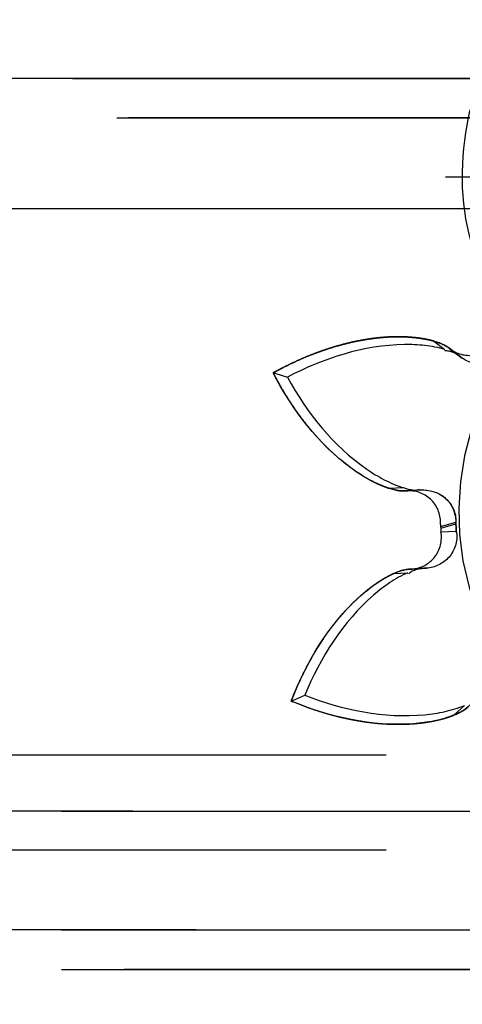
# Model space of a CAD drawing. Units: millimetres. Extents: x 0 to 420, y 0 to 297.
# Drawn here: x 319 to 320, y 197 to 200 of the extents above; entities that cross this region are included whole.
import ezdxf

# ---------------------------------------------------------------- set-up
doc = ezdxf.new("R2010")
doc.units = ezdxf.units.MM
doc.header["$LTSCALE"] = 23.1
doc.linetypes.add('HIDDEN', pattern=[0.2, 0.1, -0.1])
doc.layers.get('0').update_dxf_attribs({"linetype": 'CONTINUOUS'})
doc.layers.add('DEFAULT_2', color=8, linetype='HIDDEN')
doc.styles.get("Standard").update_dxf_attribs({"font": 'txt', "width": 0.7})
doc.dimstyles.new('DIMSTYLE_7', dxfattribs={"dimtxt": 3.5, "dimasz": 3.5, "dimexe": 0.18, "dimexo": 0.0625, "dimgap": 0.09, "dimtad": 1, "dimdec": 1, "dimlfac": 5, "dimdsep": 46, "dimtxsty": 'STANDARD', "dimblk": '_FILLED', "dimblk1": '_FILLED', "dimblk2": '_FILLED', "dimcen": 0.09, "dimclrt": 5, "dimadec": 0, "dimazin": 0, "dimtp": 0.5, "dimtm": 0.5, "dimtfac": 1, "dimtdec": 1, "dimtofl": 0, "dimtmove": 0, "dimatfit": 3, "dimldrblk": '_FILLED', "dimfxl": 1, "dimtolj": 1, "dimarcsym": 0})

# ---------------------------------------------------------------- blocks, each defined once
blk = doc.blocks.new('_FILLED')
at = {"color": 0, "linetype": 'BYBLOCK'}
blk.add_solid([(0, 0), (-1, 0.125), (-1, -0.125)], dxfattribs=at)
blk = doc.blocks.new('*D9')
at = {"color": 2, "linetype": 'CONTINUOUS'}
for p, q in [((308.5528, 203.9311), (308.5528, 87.702)), ((371.2804, 113.0261), (371.2804, 87.702)), ((308.5528, 89.202), (339.9166, 89.202)), ((371.2804, 89.202), (339.9166, 89.202))]:
    blk.add_line(p, q, dxfattribs=at)
at = {"color": 2, "linetype": 'CONTINUOUS', "xscale": 3.5, "yscale": 3.5, "zscale": 3.5, "rotation": 180}
blk.add_blockref('_FILLED', (308.5528, 89.202), dxfattribs=at)
at = {"color": 2, "linetype": 'CONTINUOUS', "xscale": 3.5, "yscale": 3.5, "zscale": 3.5}
blk.add_blockref('_FILLED', (371.2804, 89.202), dxfattribs=at)
at = {"color": 5, "linetype": 'CONTINUOUS', "insert": (339.9166, 93.577), "char_height": 3.5, "width": 11.75, "attachment_point": 2, "line_spacing_factor": 0.9}
blk.add_mtext('313.6', dxfattribs=at)
blk = doc.blocks.new('*D10')
at = {"color": 2, "linetype": 'CONTINUOUS'}
for p, q in [((300.3529, 203.9741), (300.3529, 79.5127)), ((371.2804, 113.0261), (371.2804, 79.5127)), ((300.3529, 81.0127), (335.8167, 81.0127)), ((371.2804, 81.0127), (335.8167, 81.0127))]:
    blk.add_line(p, q, dxfattribs=at)
at = {"color": 2, "linetype": 'CONTINUOUS', "xscale": 3.5, "yscale": 3.5, "zscale": 3.5, "rotation": 180}
blk.add_blockref('_FILLED', (300.3529, 81.0127), dxfattribs=at)
at = {"color": 2, "linetype": 'CONTINUOUS', "xscale": 3.5, "yscale": 3.5, "zscale": 3.5}
blk.add_blockref('_FILLED', (371.2804, 81.0127), dxfattribs=at)
at = {"color": 5, "linetype": 'CONTINUOUS', "insert": (335.8167, 85.3877), "char_height": 3.5, "width": 12.5, "attachment_point": 2, "line_spacing_factor": 0.9}
blk.add_mtext('354.6', dxfattribs=at)

msp = doc.modelspace()

# ---------------------------------------------------------------- linework, layer by layer
at = {"layer": 'DEFAULT_2', "color": 8, "linetype": 'HIDDEN'}
for p, q in [((272.8683, 199.7361), (329.7404, 199.7361)), ((329.7404, 199.7361), (272.8683, 199.7361)), ((329.7404, 199.7361), (272.8683, 199.7361)), ((272.8683, 199.7361), (329.7404, 199.7361)), ((272.9804, 199.6361), (329.7929, 199.6361)), ((272.9804, 199.6361), (329.7929, 199.6361)), ((339.9998, 199.6361), (315.5804, 199.6361)), ((339.9998, 199.6361), (315.5804, 199.6361)), ((359.2804, 199.4861), (271.9804, 199.4861)), ((359.2804, 199.4861), (271.9804, 199.4861)), ((329.7929, 199.4061), (272.9804, 199.4061)), ((329.7929, 199.4061), (272.9804, 199.4061)), ((340.4804, 199.4061), (315.5804, 199.4061)), ((340.4804, 199.4061), (315.5804, 199.4061)), ((319.981, 199.0723), (319.981, 199.0723)), ((319.981, 199.0723), (320.0091, 199.0512)), ((319.981, 199.0723), (319.981, 199.0723)), ((319.981, 199.0723), (320.0091, 199.0512)), ((320.0489, 199.0325), (320.0199, 199.0543)), ((320.0199, 199.0543), (320.0237, 199.0512)), ((320.0489, 199.0325), (320.0199, 199.0543)), ((320.0199, 199.0543), (320.0237, 199.0512)), ((320.0237, 199.0512), (320.0529, 199.0294)), ((320.0237, 199.0512), (320.0529, 199.0294)), ((320.0529, 199.0294), (320.049, 199.0324)), ((320.0529, 199.0294), (320.049, 199.0324)), ((319.5752, 198.992), (319.5794, 198.9908)), ((319.5752, 198.992), (319.5794, 198.9908)), ((319.5794, 198.9908), (319.611, 198.9812)), ((319.5794, 198.9908), (319.611, 198.9812)), ((319.8683, 198.7002), (319.9034, 198.7021)), ((319.8683, 198.7002), (319.9034, 198.7021)), ((319.8683, 198.7002), (319.8683, 198.7002)), ((319.8683, 198.7002), (319.8683, 198.7002)), ((319.9469, 198.6956), (319.9107, 198.6936)), ((319.9469, 198.6956), (319.9107, 198.6936)), ((319.9155, 198.694), (319.9107, 198.6936)), ((319.9155, 198.694), (319.9107, 198.6936)), ((319.9519, 198.696), (319.9155, 198.694)), ((319.9519, 198.696), (319.9155, 198.694)), ((319.947, 198.6956), (319.9519, 198.696)), ((319.947, 198.6956), (319.9519, 198.696)), ((319.9984, 198.6033), (320.0367, 198.6147)), ((319.9986, 198.5994), (320.0368, 198.6108)), ((319.9992, 198.5901), (320.038, 198.5922)), ((319.9992, 198.5901), (320.038, 198.5922)), ((319.8801, 198.4849), (319.9152, 198.4868)), ((319.8801, 198.4849), (319.9152, 198.4868)), ((319.9578, 198.4981), (319.9216, 198.4961)), ((319.9578, 198.4981), (319.9216, 198.4961)), ((319.9216, 198.4961), (319.9264, 198.4962)), ((319.9216, 198.4961), (319.9264, 198.4962)), ((319.9264, 198.4962), (319.9628, 198.4982)), ((319.9264, 198.4962), (319.9628, 198.4982)), ((319.9628, 198.4982), (319.9578, 198.4981)), ((319.9628, 198.4982), (319.9578, 198.4981)), ((319.8801, 198.4849), (319.8801, 198.4849)), ((319.8801, 198.4849), (319.8801, 198.4849)), ((319.6209, 198.1626), (319.6249, 198.1643)), ((319.6209, 198.1626), (319.6249, 198.1643)), ((319.6249, 198.1643), (319.6553, 198.1773)), ((319.6249, 198.1643), (319.6553, 198.1773)), ((320.033, 198.1274), (320.0587, 198.1514)), ((320.033, 198.1274), (320.0587, 198.1514)), ((320.033, 198.1274), (320.033, 198.1274)), ((320.033, 198.1274), (320.033, 198.1274)), ((370.6804, 198.0261), (265.8804, 198.0261)), ((370.6804, 198.0261), (265.8804, 198.0261)), ((305.1804, 197.8841), (365.5804, 197.8841)), ((305.1804, 197.8841), (365.5804, 197.8841)), ((365.4204, 197.8841), (305.3404, 197.8841)), ((365.4204, 197.8841), (305.3404, 197.8841)), ((369.6804, 197.8261), (266.8804, 197.8261)), ((369.6804, 197.8261), (266.8804, 197.8261)), ((370.6804, 197.7861), (265.8804, 197.7861)), ((370.6804, 197.7861), (265.8804, 197.7861)), ((359.4896, 197.7341), (305.3404, 197.7341)), ((359.4896, 197.7341), (305.3404, 197.7341)), ((365.5804, 197.5841), (305.1804, 197.5841)), ((305.1804, 197.5841), (365.5804, 197.5841)), ((365.4204, 197.5841), (305.3404, 197.5841)), ((365.4204, 197.5841), (305.3404, 197.5841)), ((367.7086, 197.4841), (305.1804, 197.4841)), ((305.1804, 197.4841), (365.5804, 197.4841)), ((367.7086, 197.4841), (305.1804, 197.4841)), ((305.1804, 197.4841), (365.5804, 197.4841))]:
    msp.add_line(p, q, dxfattribs=at)
for centre, radius, start, end in [((320.7375, 198.6401), 0.6935, 33.1524, 213.1524), ((320.7375, 198.6401), 0.6935, 33.1524, 213.1524), ((320.0704, 199.1162), 0.08, 234.3213, 330.1519), ((320.0704, 199.1162), 0.08, 234.3213, 330.1519), ((320.0704, 199.1162), 0.08, 234.3213, 330.1519), ((320.0704, 199.1162), 0.08, 234.3213, 330.1519), ((319.9183, 198.614), 0.08, 356.1529, 91.9834), ((319.9183, 198.614), 0.08, 356.1529, 91.9834), ((319.9183, 198.614), 0.08, 356.1529, 91.9834), ((319.9183, 198.614), 0.08, 356.1529, 91.9834), ((321.1293, 198.6617), 1.0935, 182.4099, 183.8948), ((319.9204, 198.576), 0.08, 274.3213, 10.1519), ((319.9204, 198.576), 0.08, 274.3213, 10.1519), ((319.9204, 198.576), 0.08, 274.3213, 10.1519), ((319.9204, 198.576), 0.08, 274.3213, 10.1519), ((320.7375, 198.6401), 0.74, 182.4327, 183.872), ((320.7375, 198.6401), 0.74, 182.4327, 183.872)]:
    msp.add_arc(centre, radius, start, end, dxfattribs=at)
for points, knots in [([(320.1102, 199.2448), (320.0916, 199.2746), (320.0426, 199.4081), (320.0503, 199.5545), (320.0734, 199.6568)], [0, 0, 0, 0, 0.250979, 1, 1, 1, 1]), ([(320.1102, 199.2448), (320.0916, 199.2746), (320.0426, 199.4081), (320.0503, 199.5545), (320.0734, 199.6568)], [0, 0, 0, 0, 0.250979, 1, 1, 1, 1]), ([(319.981, 199.0723), (319.9785, 199.073), (319.9731, 199.0744), (319.9645, 199.0764), (319.9548, 199.0782), (319.944, 199.0799), (319.9321, 199.0813), (319.9192, 199.0824), (319.9052, 199.0831), (319.8902, 199.0833), (319.8741, 199.083), (319.857, 199.0821), (319.839, 199.0804), (319.82, 199.078), (319.8, 199.0748), (319.7792, 199.0707), (319.7576, 199.0656), (319.7351, 199.0595), (319.7119, 199.0524), (319.6879, 199.044), (319.6633, 199.0345), (319.6381, 199.0237), (319.6104, 199.0107), (319.5894, 198.9998), (319.5769, 198.993), (319.5749, 198.9919), (319.5748, 198.9918)], [0, 0, 0, 0, 0.018461, 0.039357, 0.062686, 0.088448, 0.116645, 0.147275, 0.180339, 0.215837, 0.253768, 0.294133, 0.336932, 0.382165, 0.429832, 0.479932, 0.532466, 0.587434, 0.644836, 0.704671, 0.76694, 0.831643, 0.89878, 0.984108, 0.998843, 1, 1, 1, 1]), ([(319.981, 199.0723), (319.9785, 199.073), (319.9731, 199.0744), (319.9645, 199.0764), (319.9548, 199.0782), (319.944, 199.0799), (319.9321, 199.0813), (319.9192, 199.0824), (319.9052, 199.0831), (319.8902, 199.0833), (319.8741, 199.083), (319.857, 199.0821), (319.839, 199.0804), (319.82, 199.078), (319.8, 199.0748), (319.7792, 199.0707), (319.7576, 199.0656), (319.7351, 199.0595), (319.7119, 199.0524), (319.6879, 199.044), (319.6633, 199.0345), (319.6381, 199.0237), (319.6104, 199.0107), (319.5894, 198.9998), (319.5769, 198.993), (319.5749, 198.9919), (319.5748, 198.9918)], [0, 0, 0, 0, 0.018461, 0.039357, 0.062686, 0.088448, 0.116645, 0.147275, 0.180339, 0.215837, 0.253768, 0.294133, 0.336932, 0.382165, 0.429832, 0.479932, 0.532466, 0.587434, 0.644836, 0.704671, 0.76694, 0.831643, 0.89878, 0.984108, 0.998843, 1, 1, 1, 1]), ([(319.5752, 198.992), (319.6669, 199.0428), (319.8053, 199.0913), (319.9472, 199.0819), (319.981, 199.0723)], [0, 0, 0, 0, 0.749022, 1, 1, 1, 1]), ([(319.5752, 198.992), (319.5876, 198.9989), (319.6085, 199.0098), (319.6381, 199.0237), (319.6633, 199.0345), (319.6879, 199.044), (319.7119, 199.0524), (319.7351, 199.0595), (319.7576, 199.0656), (319.7792, 199.0707), (319.8, 199.0748), (319.82, 199.078), (319.839, 199.0804), (319.857, 199.0821), (319.8741, 199.083), (319.8902, 199.0833), (319.9052, 199.0831), (319.9192, 199.0824), (319.9321, 199.0813), (319.944, 199.0799), (319.9548, 199.0782), (319.9645, 199.0764), (319.9731, 199.0744), (319.9785, 199.073), (319.981, 199.0723)], [0, 0, 0, 0, 0.100179, 0.167393, 0.232171, 0.294512, 0.354416, 0.411884, 0.466916, 0.519511, 0.569669, 0.617391, 0.662676, 0.705524, 0.745936, 0.783912, 0.81945, 0.852553, 0.883218, 0.911447, 0.93724, 0.960596, 0.981515, 1, 1, 1, 1]), ([(320.0091, 199.0512), (319.9761, 199.0608), (319.8379, 199.0732), (319.7017, 199.0287), (319.611, 198.9812)], [0, 0, 0, 0, 0.25128, 1, 1, 1, 1]), ([(320.0091, 199.0512), (319.9761, 199.0608), (319.8379, 199.0732), (319.7017, 199.0287), (319.611, 198.9812)], [0, 0, 0, 0, 0.25128, 1, 1, 1, 1]), ([(320.1681, 199.0491), (320.1576, 199.0306), (320.1155, 199.0054), (320.0701, 199.017), (320.0529, 199.0294)], [0, 0, 0, 0, 0.500237, 1, 1, 1, 1]), ([(320.1681, 199.0491), (320.1576, 199.0306), (320.1155, 199.0054), (320.0701, 199.017), (320.0529, 199.0294)], [0, 0, 0, 0, 0.500237, 1, 1, 1, 1]), ([(319.575, 198.9925), (319.5751, 198.9923), (319.5761, 198.9903), (319.5827, 198.9777), (319.5941, 198.957), (319.61, 198.9307), (319.625, 198.9078), (319.6401, 198.8862), (319.6554, 198.866), (319.6708, 198.8472), (319.6861, 198.8296), (319.7013, 198.8134), (319.7164, 198.7984), (319.7312, 198.7847), (319.7456, 198.7722), (319.7598, 198.7608), (319.7734, 198.7505), (319.7866, 198.7414), (319.7992, 198.7332), (319.8113, 198.726), (319.8226, 198.7197), (319.8333, 198.7143), (319.8432, 198.7098), (319.8523, 198.7059), (319.8605, 198.7028), (319.8658, 198.701), (319.8683, 198.7002)], [0, 0, 0, 0, 0.001158, 0.015893, 0.10122, 0.168356, 0.233058, 0.295327, 0.355162, 0.412563, 0.46753, 0.520064, 0.570163, 0.61783, 0.663062, 0.705861, 0.746226, 0.784157, 0.819654, 0.852718, 0.883348, 0.911544, 0.937307, 0.960635, 0.98153, 1, 1, 1, 1]), ([(319.575, 198.9925), (319.5751, 198.9923), (319.5761, 198.9903), (319.5827, 198.9777), (319.5941, 198.957), (319.61, 198.9307), (319.625, 198.9078), (319.6401, 198.8862), (319.6554, 198.866), (319.6708, 198.8472), (319.6861, 198.8296), (319.7013, 198.8134), (319.7164, 198.7984), (319.7312, 198.7847), (319.7456, 198.7722), (319.7598, 198.7608), (319.7734, 198.7505), (319.7866, 198.7414), (319.7992, 198.7332), (319.8113, 198.726), (319.8226, 198.7197), (319.8333, 198.7143), (319.8432, 198.7098), (319.8523, 198.7059), (319.8605, 198.7028), (319.8658, 198.701), (319.8683, 198.7002)], [0, 0, 0, 0, 0.001158, 0.015893, 0.10122, 0.168356, 0.233058, 0.295327, 0.355162, 0.412563, 0.46753, 0.520064, 0.570163, 0.61783, 0.663062, 0.705861, 0.746226, 0.784157, 0.819654, 0.852718, 0.883348, 0.911544, 0.937307, 0.960635, 0.98153, 1, 1, 1, 1]), ([(319.8683, 198.7002), (319.8349, 198.711), (319.7115, 198.7817), (319.6233, 198.8989), (319.5752, 198.992)], [0, 0, 0, 0, 0.250979, 1, 1, 1, 1]), ([(319.8683, 198.7002), (319.8349, 198.711), (319.7115, 198.7817), (319.6233, 198.8989), (319.5752, 198.992)], [0, 0, 0, 0, 0.250979, 1, 1, 1, 1]), ([(319.611, 198.9812), (319.6601, 198.8914), (319.7489, 198.779), (319.8706, 198.7124), (319.9034, 198.7021)], [0, 0, 0, 0, 0.748685, 1, 1, 1, 1]), ([(319.611, 198.9812), (319.6601, 198.8914), (319.7489, 198.779), (319.8706, 198.7124), (319.9034, 198.7021)], [0, 0, 0, 0, 0.748685, 1, 1, 1, 1]), ([(319.9519, 198.696), (319.9731, 198.6967), (320.0173, 198.6812), (320.0383, 198.6368), (320.0368, 198.6157)], [0, 0, 0, 0, 0.499784, 1, 1, 1, 1]), ([(319.9519, 198.696), (319.9731, 198.6967), (320.0186, 198.6813), (320.0362, 198.6368), (320.0368, 198.6157)], [0, 0, 0, 0, 0.500724, 1, 1, 1, 1]), ([(320.0384, 198.5874), (320.0422, 198.5665), (320.0262, 198.5201), (319.9839, 198.4998), (319.9628, 198.4982)], [0, 0, 0, 0, 0.50023, 1, 1, 1, 1]), ([(320.0384, 198.5874), (320.0422, 198.5665), (320.0262, 198.5201), (319.9839, 198.4998), (319.9628, 198.4982)], [0, 0, 0, 0, 0.50023, 1, 1, 1, 1]), ([(319.9152, 198.4868), (319.8838, 198.473), (319.77, 198.3937), (319.6942, 198.272), (319.6553, 198.1773)], [0, 0, 0, 0, 0.251279, 1, 1, 1, 1]), ([(319.9152, 198.4868), (319.8838, 198.473), (319.77, 198.3937), (319.6942, 198.272), (319.6553, 198.1773)], [0, 0, 0, 0, 0.251279, 1, 1, 1, 1]), ([(319.8801, 198.4849), (319.8778, 198.4838), (319.8727, 198.4815), (319.8649, 198.4774), (319.8562, 198.4726), (319.8469, 198.467), (319.8369, 198.4604), (319.8263, 198.453), (319.8151, 198.4445), (319.8035, 198.435), (319.7914, 198.4244), (319.7789, 198.4127), (319.7661, 198.3999), (319.7531, 198.3858), (319.7399, 198.3705), (319.7266, 198.354), (319.7133, 198.3362), (319.7, 198.3171), (319.6868, 198.2967), (319.6738, 198.2749), (319.6611, 198.2518), (319.6487, 198.2274), (319.6358, 198.1995), (319.6268, 198.1777), (319.6216, 198.1644), (319.6208, 198.1623), (319.6207, 198.1622)], [0, 0, 0, 0, 0.018461, 0.039357, 0.062686, 0.088448, 0.116645, 0.147275, 0.180339, 0.215837, 0.253768, 0.294133, 0.336932, 0.382165, 0.429832, 0.479932, 0.532466, 0.587434, 0.644836, 0.704671, 0.76694, 0.831643, 0.89878, 0.984108, 0.998843, 1, 1, 1, 1]), ([(319.8801, 198.4849), (319.8778, 198.4838), (319.8727, 198.4815), (319.8649, 198.4774), (319.8562, 198.4726), (319.8469, 198.467), (319.8369, 198.4604), (319.8263, 198.453), (319.8151, 198.4445), (319.8035, 198.435), (319.7914, 198.4244), (319.7789, 198.4127), (319.7661, 198.3999), (319.7531, 198.3858), (319.7399, 198.3705), (319.7266, 198.354), (319.7133, 198.3362), (319.7, 198.3171), (319.6868, 198.2967), (319.6738, 198.2749), (319.6611, 198.2518), (319.6487, 198.2274), (319.6358, 198.1995), (319.6268, 198.1777), (319.6216, 198.1644), (319.6208, 198.1623), (319.6207, 198.1622)], [0, 0, 0, 0, 0.018461, 0.039357, 0.062686, 0.088448, 0.116645, 0.147275, 0.180339, 0.215837, 0.253768, 0.294133, 0.336932, 0.382165, 0.429832, 0.479932, 0.532466, 0.587434, 0.644836, 0.704671, 0.76694, 0.831643, 0.89878, 0.984108, 0.998843, 1, 1, 1, 1]), ([(319.6209, 198.1626), (319.626, 198.1758), (319.635, 198.1976), (319.6487, 198.2274), (319.6611, 198.2518), (319.6738, 198.2749), (319.6868, 198.2967), (319.7, 198.3171), (319.7133, 198.3362), (319.7266, 198.354), (319.7399, 198.3705), (319.7531, 198.3858), (319.7661, 198.3999), (319.7789, 198.4127), (319.7914, 198.4244), (319.8035, 198.435), (319.8151, 198.4445), (319.8263, 198.453), (319.8369, 198.4604), (319.8469, 198.467), (319.8562, 198.4726), (319.8649, 198.4774), (319.8727, 198.4815), (319.8778, 198.4838), (319.8801, 198.4849)], [0, 0, 0, 0, 0.100179, 0.167393, 0.232171, 0.294512, 0.354416, 0.411884, 0.466916, 0.519511, 0.569669, 0.617391, 0.662676, 0.705524, 0.745936, 0.783912, 0.81945, 0.852553, 0.883218, 0.911447, 0.93724, 0.960596, 0.981515, 1, 1, 1, 1]), ([(319.6209, 198.1626), (319.6585, 198.2605), (319.7333, 198.3865), (319.8481, 198.4706), (319.8801, 198.4849)], [0, 0, 0, 0, 0.749022, 1, 1, 1, 1]), ([(319.6205, 198.1628), (319.6206, 198.1627), (319.6227, 198.1619), (319.6359, 198.1564), (319.6579, 198.1479), (319.6869, 198.138), (319.7131, 198.1301), (319.7386, 198.1233), (319.7633, 198.1177), (319.7872, 198.1131), (319.8102, 198.1095), (319.8323, 198.1068), (319.8535, 198.105), (319.8736, 198.104), (319.8928, 198.1037), (319.9109, 198.1041), (319.928, 198.105), (319.944, 198.1065), (319.9589, 198.1083), (319.9727, 198.1106), (319.9854, 198.1131), (319.9971, 198.1158), (320.0076, 198.1186), (320.0171, 198.1215), (320.0254, 198.1244), (320.0306, 198.1264), (320.033, 198.1274)], [0, 0, 0, 0, 0.001158, 0.015893, 0.10122, 0.168356, 0.233058, 0.295327, 0.355162, 0.412563, 0.46753, 0.520064, 0.570163, 0.61783, 0.663062, 0.705861, 0.746226, 0.784157, 0.819654, 0.852718, 0.883348, 0.911544, 0.937307, 0.960635, 0.98153, 1, 1, 1, 1]), ([(319.6205, 198.1628), (319.6206, 198.1627), (319.6227, 198.1619), (319.6359, 198.1564), (319.6579, 198.1479), (319.6869, 198.138), (319.7131, 198.1301), (319.7386, 198.1233), (319.7633, 198.1177), (319.7872, 198.1131), (319.8102, 198.1095), (319.8323, 198.1068), (319.8535, 198.105), (319.8736, 198.104), (319.8928, 198.1037), (319.9109, 198.1041), (319.928, 198.105), (319.944, 198.1065), (319.9589, 198.1083), (319.9727, 198.1106), (319.9854, 198.1131), (319.9971, 198.1158), (320.0076, 198.1186), (320.0171, 198.1215), (320.0254, 198.1244), (320.0306, 198.1264), (320.033, 198.1274)], [0, 0, 0, 0, 0.001158, 0.015893, 0.10122, 0.168356, 0.233058, 0.295327, 0.355162, 0.412563, 0.46753, 0.520064, 0.570163, 0.61783, 0.663062, 0.705861, 0.746226, 0.784157, 0.819654, 0.852718, 0.883348, 0.911544, 0.937307, 0.960635, 0.98153, 1, 1, 1, 1]), ([(320.033, 198.1274), (320.0005, 198.1142), (319.8605, 198.0891), (319.7176, 198.1222), (319.6209, 198.1626)], [0, 0, 0, 0, 0.250979, 1, 1, 1, 1]), ([(320.033, 198.1274), (320.0005, 198.1142), (319.8605, 198.0891), (319.7176, 198.1222), (319.6209, 198.1626)], [0, 0, 0, 0, 0.250979, 1, 1, 1, 1]), ([(319.6553, 198.1773), (319.7506, 198.14), (319.8909, 198.111), (320.0269, 198.1383), (320.0587, 198.1514)], [0, 0, 0, 0, 0.748685, 1, 1, 1, 1]), ([(319.6553, 198.1773), (319.7506, 198.14), (319.8909, 198.111), (320.0269, 198.1383), (320.0587, 198.1514)], [0, 0, 0, 0, 0.748685, 1, 1, 1, 1])]:
    msp.add_open_spline(points, degree=3, knots=knots, dxfattribs=at)
for points in [[(319.981, 199.0723), (319.9947, 199.0683), (320.0085, 199.0628), (320.0199, 199.0543)], [(320.0237, 199.0512), (320.0115, 199.0616), (319.9962, 199.0679), (319.981, 199.0723)], [(320.0237, 199.0512), (320.0115, 199.0616), (319.9962, 199.0679), (319.981, 199.0723)], [(319.981, 199.0723), (319.9947, 199.0683), (320.0085, 199.0628), (320.0199, 199.0543)], [(320.049, 199.0325), (320.0379, 199.0412), (320.0234, 199.0484), (320.0093, 199.0475)], [(320.049, 199.0325), (320.0379, 199.0412), (320.0234, 199.0484), (320.0093, 199.0475)], [(319.9107, 198.6936), (319.8964, 198.6928), (319.8819, 198.6958), (319.8683, 198.7002)], [(319.8683, 198.7002), (319.8834, 198.6954), (319.8996, 198.6921), (319.9155, 198.694)], [(319.8683, 198.7002), (319.8834, 198.6954), (319.8996, 198.6921), (319.9155, 198.694)], [(319.9107, 198.6936), (319.8964, 198.6928), (319.8819, 198.6958), (319.8683, 198.7002)], [(319.9034, 198.7021), (319.9169, 198.6979), (319.9329, 198.6923), (319.9457, 198.6983)], [(319.9034, 198.7021), (319.9169, 198.6979), (319.9329, 198.6923), (319.9457, 198.6983)], [(320.0384, 198.5874), (320.0378, 198.5968), (320.0372, 198.6062), (320.0368, 198.6157)], [(319.9264, 198.4962), (319.9104, 198.4964), (319.8947, 198.4913), (319.8801, 198.4849)], [(319.9264, 198.4962), (319.9104, 198.4964), (319.8947, 198.4913), (319.8801, 198.4849)], [(319.8801, 198.4849), (319.8932, 198.4907), (319.9073, 198.4953), (319.9216, 198.4961)], [(319.8801, 198.4849), (319.8932, 198.4907), (319.9073, 198.4953), (319.9216, 198.4961)], [(319.9578, 198.4982), (319.9437, 198.4977), (319.928, 198.4939), (319.9178, 198.4842)], [(319.9578, 198.4982), (319.9437, 198.4977), (319.928, 198.4939), (319.9178, 198.4842)], [(320.033, 198.1274), (320.0477, 198.1335), (320.0622, 198.1414), (320.0732, 198.1531)], [(320.033, 198.1274), (320.0477, 198.1335), (320.0622, 198.1414), (320.0732, 198.1531)], [(320.0697, 198.1496), (320.0593, 198.1398), (320.0462, 198.1329), (320.033, 198.1274)], [(320.0697, 198.1496), (320.0593, 198.1398), (320.0462, 198.1329), (320.033, 198.1274)]]:
    msp.add_open_spline(points, degree=3, dxfattribs=at)

# ---------------------------------------------------------------- dimensions: what is measured, and where the dimension line sits
at = {"color": 2, "linetype": 'CONTINUOUS'}
for base, p2, picture, middle in [((300.3529, 81.0127), (300.3529, 203.9741), '*D10', (329.5667, 83.6377)), ((308.5528, 89.202), (308.5528, 203.9311), '*D9', (334.0416, 91.827))]:
    dim = msp.add_linear_dim(base=base, p1=(371.2804, 113.0261), p2=p2, angle=180, dimstyle='DIMSTYLE_7', dxfattribs=at)
    dim.commit()
    dim.dimension.update_dxf_attribs({"geometry": picture, "text_midpoint": middle, "dimtype": 160})

doc.saveas('drawing.dxf')
